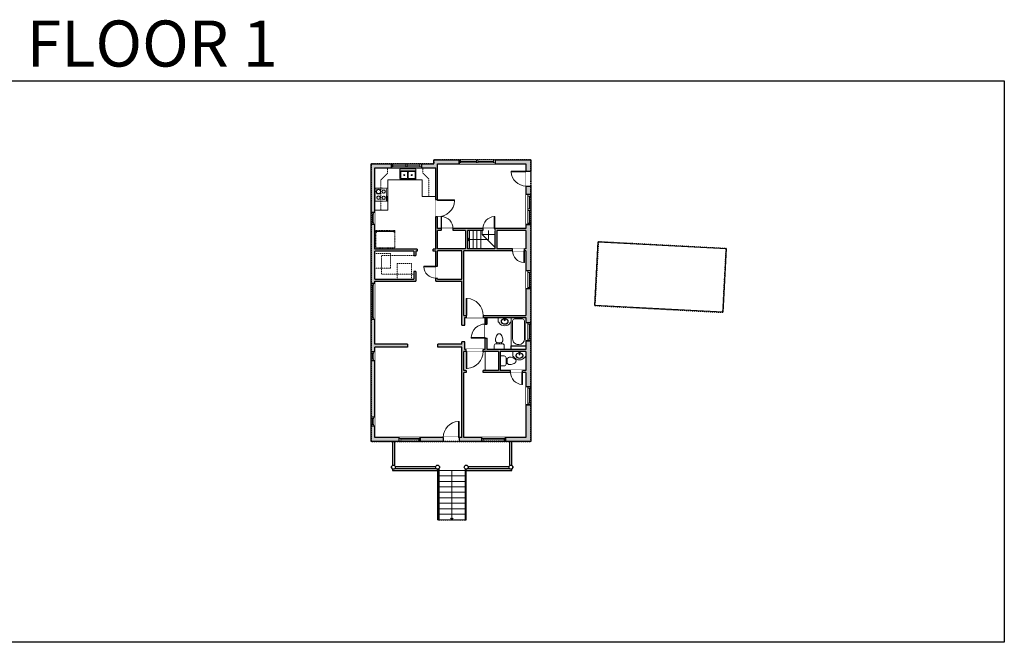
# Model space of a CAD drawing. Units: inches. Extents: x -21 to 3979, y -2728 to -1480.
# Drawn here: x 2006 to 3979, y -2728 to -1480 of the extents above; entities that cross this region are included whole.
import ezdxf

# ---------------------------------------------------------------- set-up
doc = ezdxf.new("R2010")
doc.units = ezdxf.units.IN
doc.linetypes.add('Dash', pattern=[0.23622, 0.11811, -0.11811])
doc.layers.get('0').update_dxf_attribs({"color": 255})
doc.layers.get('Defpoints').update_dxf_attribs({"color": 6, "linetype": 'Dash'})
for name, color, linetype, lineweight in [('A-DOOR&WINDOWS', 4, 'Continuous', 9), ('A-OBJECT', 2, 'Continuous', 9), ('A-STAIRS', 1, 'Continuous', 15)]:
    doc.layers.add(name, color=color, linetype=linetype, lineweight=lineweight)
doc.layers.add('A-WALL', color=252, linetype='Continuous')
doc.styles.add('ATTR', font='romans.shx', dxfattribs={"width": 0.8, "height": 1.075})
doc.styles.get("Standard").update_dxf_attribs({"font": 'arial.ttf'})

# ---------------------------------------------------------------- blocks, each defined once
blk = doc.blocks.new('*U231')
blk.add_line((-26.4, 0), (26.4, 0))
blk = doc.blocks.new('*U232')
at = {"layer": 'A-STAIRS', "color": 0, "linetype": 'ByBlock', "lineweight": -2, "transparency": 16777216}
for p in [(0, 99), (0, 88), (0, 77), (0, 66), (0, 55), (0, 44), (0, 33), (0, 22), (0, 11), (0, 0)]:
    blk.add_blockref('*U231', p, dxfattribs=at)
blk = doc.blocks.new('*U235')
blk.add_line((0, 18.2), (0, -18.2))
blk = doc.blocks.new('*U236')
at = {"layer": 'A-STAIRS', "color": 0, "linetype": 'ByBlock', "lineweight": -2, "transparency": 16777216}
for p in [(0, 0), (7.5, 0), (15, 0), (22.5, 0)]:
    blk.add_blockref('*U235', p, dxfattribs=at)
blk = doc.blocks.new('*U245')
at = {"layer": 'A-OBJECT', "color": 0, "linetype": 'ByBlock', "lineweight": -2}
for p, q in [((372, 54), (-295, 54)), ((-295, 54), (-295, -590)), ((372, 54), (372, -590)), ((-295, -532), (372, -532)), ((-295, -590), (372, -590))]:
    blk.add_line(p, q, dxfattribs=at)
at = {"layer": 'A-OBJECT', "color": 252, "linetype": 'Continuous', "lineweight": -2}
for p, q in [((-186, -56), (-227, -16)), ((-186, -190), (-227, -230)), ((-170, -332), (-200, -302)), ((-170, -433), (-200, -463)), ((-70, -332), (-39, -302)), ((-70, -433), (-39, -463)), ((-53, -56), (-12, -16)), ((-53, -190), (-12, -230)), ((141, -73), (110, -42)), ((141, -173), (110, -203)), ((147, -332), (116, -302)), ((147, -433), (116, -463)), ((241, -73), (271, -42)), ((241, -173), (271, -203)), ((247, -332), (277, -302)), ((247, -433), (277, -463))]:
    blk.add_line(p, q, dxfattribs=at)
at = {"layer": 'A-OBJECT', "color": 0, "linetype": 'Continuous', "lineweight": -2}
for p, q in [((-120, -123), (-120, -123)), ((-120, -382), (-120, -382)), ((191, -123), (191, -123)), ((197, -382), (197, -382))]:
    blk.add_line(p, q, dxfattribs=at)
for centre, radius in [((-120, -123), 119), ((-120, -382), 89.4), ((191, -123), 89.4), ((197, -382), 89.4), ((142, -561), 23), ((199, -561), 23), ((257, -561), 23), ((314, -561), 23)]:
    blk.add_circle(centre, radius, dxfattribs=at)
at = {"layer": 'A-OBJECT', "color": 250, "linetype": 'Continuous', "lineweight": -2}
for centre, radius in [((-120, -123), 105), ((-120, -382), 78.7), ((191, -123), 78.7), ((197, -382), 78.7)]:
    blk.add_circle(centre, radius, dxfattribs=at)
blk = doc.blocks.new('*U244')
at = {"layer": 'A-OBJECT', "color": 0, "linetype": 'ByBlock', "lineweight": -2, "transparency": 33554687}
for p, q in [((-36.3, -30.7), (-36.3, -32.7)), ((-34.8, -30.9), (-35.5, -32.8)), ((-1.5, -30.9), (-0.8, -32.8)), ((0, -30.7), (0, -32.7))]:
    blk.add_line(p, q, dxfattribs=at)
blk.add_lwpolyline([(0, -31.4), (0, 0), (-36.2, 0), (-36.3, -31.4)], close=True, dxfattribs=at)
for points in [[(-36.3, -32.2), (-36.3, -33.2, 0.414214), (-36, -33.4), (-18.6, -33.4, 0.414214), (-18.3, -33.2), (-18.3, -32.2, 0.414214), (-18.6, -31.9), (-35.2, -31.9)], [(0, -32.2), (0, -33.2, -0.414214), (-0.3, -33.4), (-17.7, -33.4, -0.414214), (-18, -33.2), (-18, -32.2, -0.414214), (-17.7, -31.9), (-1.1, -31.9)]]:
    blk.add_lwpolyline(points, format="xyb", dxfattribs=at)
for centre, radius in [((-35.5, -30.7), 0.748), ((-35.9, -32.7), 0.394), ((-35.9, -32.7), 0.118), ((-35.5, -30.7), 0.118), ((-0.8, -30.7), 0.748), ((-0.8, -30.7), 0.118), ((-0.4, -32.7), 0.394), ((-0.4, -32.7), 0.118)]:
    blk.add_circle(centre, radius, dxfattribs=at)
blk = doc.blocks.new('*U242')
at = {"color": 0, "linetype": 'ByBlock', "lineweight": -2}
for p, q in [((42.4, 0), (0, 0)), ((42.4, 18.2), (42.4, 0))]:
    blk.add_line(p, q, dxfattribs=at)
at = {"color": 0, "linetype": 'ByBlock', "lineweight": -2, "transparency": 33554687}
blk.add_lwpolyline([(3.5, 2.7), (0, 0), (3.5, -2.7)], dxfattribs=at)
blk = doc.blocks.new('blocks$0$Toilet-Domestic-2D - Toilet-Domestic-2D-1228486-SUBSTRUCTURE Copy 1')
at = {"layer": 'A-OBJECT', "color": 0, "linetype": 'ByBlock', "lineweight": -2}
for p, q in [((-186, 545), (-190, 495)), ((-172, 596), (-186, 545)), ((-154, 647), (-172, 596)), ((-130, 698), (-154, 647)), ((-95, 749), (-130, 698)), ((-70, 774), (-95, 749)), ((-48, 787), (-70, 774)), ((-13, 799), (-48, 787)), ((13, 799), (-13, 799)), ((48, 787), (13, 799)), ((70, 774), (48, 787)), ((95, 749), (70, 774)), ((130, 698), (95, 749)), ((154, 647), (130, 698)), ((172, 596), (154, 647)), ((186, 545), (172, 596)), ((190, 495), (186, 545)), ((-253, 0), (-253, 196)), ((-190, 495), (-188, 469)), ((-188, 469), (-184, 444)), ((-184, 444), (-177, 418)), ((-177, 418), (-163, 393)), ((-163, 393), (-132, 368)), ((-159, 291), (159, 291)), ((-132, 368), (-97, 355)), ((-123, 291), (-132, 368)), ((-97, 355), (-25, 342)), ((-25, 342), (25, 342)), ((25, 342), (97, 355)), ((97, 355), (132, 368)), ((123, 291), (132, 368)), ((132, 368), (163, 393)), ((163, 393), (177, 418)), ((177, 418), (184, 444)), ((184, 444), (188, 469)), ((188, 469), (190, 495)), ((253, 196), (253, 0))]:
    blk.add_line(p, q, dxfattribs=at)
blk.add_lwpolyline([(253, 0), (-253, 0)], dxfattribs=at)
for centre, start, end in [((-159, 196), 90, 180), ((159, 196), 0, 90)]:
    blk.add_arc(centre, 94.6, start, end, dxfattribs=at)
blk = doc.blocks.new('*U247')
at = {"extrusion": (0, 0, -1)}
for p, q in [((-0.253, -0.264), (-0.255, -0.302)), ((-0.255, -0.302), (-0.248, -0.339)), ((-0.241, -0.228), (-0.253, -0.264)), ((-0.248, -0.339), (-0.232, -0.375)), ((-0.221, -0.193), (-0.241, -0.228)), ((-0.23, -0.268), (-0.232, -0.301)), ((-0.232, -0.301), (-0.226, -0.333)), ((-0.232, -0.375), (-0.208, -0.408)), ((-0.22, -0.237), (-0.23, -0.268)), ((-0.226, -0.333), (-0.213, -0.364)), ((-0.193, -0.163), (-0.221, -0.193)), ((-0.203, -0.207), (-0.22, -0.237)), ((-0.213, -0.364), (-0.191, -0.392)), ((-0.208, -0.408), (-0.176, -0.436)), ((-0.178, -0.179), (-0.203, -0.207)), ((-0.158, -0.137), (-0.193, -0.163)), ((-0.191, -0.392), (-0.163, -0.418)), ((-0.146, -0.156), (-0.178, -0.179)), ((-0.176, -0.436), (-0.138, -0.46)), ((-0.163, -0.418), (-0.128, -0.439)), ((-0.117, -0.116), (-0.158, -0.137)), ((-0.108, -0.137), (-0.146, -0.156)), ((-0.138, -0.46), (-0.095, -0.477)), ((-0.128, -0.439), (-0.088, -0.455)), ((-0.072, -0.102), (-0.117, -0.116)), ((-0.067, -0.124), (-0.108, -0.137)), ((-0.095, -0.477), (-0.048, -0.488)), ((-0.088, -0.455), (0, -0.468)), ((-0.024, -0.095), (-0.072, -0.102)), ((-0.022, -0.118), (-0.067, -0.124)), ((-0.048, -0.488), (0, -0.491)), ((0, -0.468), (0.088, -0.455)), ((0, -0.491), (0.048, -0.488)), ((0.067, -0.124), (0.022, -0.118)), ((0.072, -0.102), (0.024, -0.095)), ((0.048, -0.488), (0.095, -0.477)), ((0.108, -0.137), (0.067, -0.124)), ((0.117, -0.116), (0.072, -0.102)), ((0.088, -0.455), (0.128, -0.439)), ((0.095, -0.477), (0.138, -0.46)), ((0.146, -0.156), (0.108, -0.137)), ((0.158, -0.137), (0.117, -0.116)), ((0.128, -0.439), (0.163, -0.418)), ((0.138, -0.46), (0.176, -0.436)), ((0.178, -0.179), (0.146, -0.156)), ((0.193, -0.163), (0.158, -0.137)), ((0.163, -0.418), (0.191, -0.392)), ((0.176, -0.436), (0.208, -0.408)), ((0.203, -0.207), (0.178, -0.179)), ((0.191, -0.392), (0.213, -0.364)), ((0.221, -0.193), (0.193, -0.163)), ((0.22, -0.237), (0.203, -0.207)), ((0.208, -0.408), (0.232, -0.375)), ((0.213, -0.364), (0.226, -0.333)), ((0.23, -0.268), (0.22, -0.237)), ((0.241, -0.228), (0.221, -0.193)), ((0.226, -0.333), (0.232, -0.301)), ((0.232, -0.301), (0.23, -0.268)), ((0.232, -0.375), (0.248, -0.339)), ((0.253, -0.264), (0.241, -0.228)), ((0.248, -0.339), (0.255, -0.302)), ((0.255, -0.302), (0.253, -0.264))]:
    blk.add_line(p, q, dxfattribs=at)
for p, q in [((-0.028, -0.053), (-0.017, -0.176)), ((-0.021, -0.069), (-0.015, -0.131)), ((0.021, -0.069), (0.015, -0.131)), ((0.028, -0.053), (0.017, -0.176))]:
    blk.add_line(p, q)
blk.add_lwpolyline([(0.4, -0.4, -0.5), (-0.4, -0.4), (-0.4, -0.35), (-0.47, -0.35), (-0.47, 0), (0.458, 0), (0.458, -0.35), (0.4, -0.35)], format="xyb", close=True)
blk.add_circle((0, -0.05), 0.0284)
for centre, radius, start, end in [((0, -0.05), 0.0397, 310.36878, 229.63122), ((0, -0.208), 0.034, 119.3941, 60.6059), ((0, -0.208), 0.0227, 118.85283, 61.14717), ((0, -0.175), 0.017, 185.21591, 354.78409), ((0, -0.129), 0.0155, 185.21591, 354.78409)]:
    blk.add_arc(centre, radius, start, end)
blk = doc.blocks.new("32'' Sink Double PV")
for p, q in [((-16, -4), (16, -4)), ((-0.75, -18.5), (-0.75, -6.5)), ((0.75, -6.5), (0.75, -18.5))]:
    blk.add_line(p, q)
for points in [[(-14.5, 0), (14.5, 0)], [(-16, -19.5), (-16, -1.5)], [(-14.5, -18.5), (-14.5, -6.5)], [(-13.5, -5.5), (-1.75, -5.5)], [(-1.75, -19.5), (-13.5, -19.5)], [(1.75, -5.5), (13.5, -5.5)], [(13.5, -19.5), (1.75, -19.5)], [(14.5, -6.5), (14.5, -18.5)], [(16, -1.5), (16, -19.5)], [(14.5, -21), (-14.5, -21)]]:
    blk.add_lwpolyline(points)
for centre, radius in [((-7.5, -12.5), 1), ((-7.5, -12.5), 0.5), ((7.5, -12.5), 1), ((7.5, -12.5), 0.5)]:
    blk.add_circle(centre, radius)
for centre, radius, start, end in [((-14.5, -1.5), 1.5, 90, 180), ((14.5, -1.5), 1.5, 0, 90), ((-14.5, -19.5), 1.5, 180, 270), ((-13.5, -6.5), 1, 90, 180), ((-13.5, -18.5), 1, 180, 270), ((-1.75, -6.5), 1, 0, 90), ((-1.75, -18.5), 1, 270, 0), ((1.75, -6.5), 1, 90, 180), ((1.75, -18.5), 1, 180, 270), ((13.5, -6.5), 1, 0, 90), ((13.5, -18.5), 1, 270, 0), ((14.5, -19.5), 1.5, 270, 0)]:
    blk.add_arc(centre, radius, start, end)
at = {"style": 'ATTR', "width": 0.8, "flags": 9}
blk.add_attdef('ESTCODE', (0, 0), '', height=0.0064, dxfattribs=at)
blk = doc.blocks.new('*U163')
at = {"layer": 'A-OBJECT', "color": 0, "linetype": 'ByBlock', "lineweight": -2, "transparency": 33554687}
blk.add_lwpolyline([(0, -31.3), (0, 0), (29.1, 0), (29.1, -31.3)], close=True, dxfattribs=at)
blk = doc.blocks.new('*U246')
at = {"layer": 'A-OBJECT', "color": 0, "linetype": 'ByBlock', "lineweight": -2}
for p, q in [((1457, 756), (0, 756)), ((0, 756), (0, 0)), ((76, 578), (76, 178)), ((1101, 680), (178, 680)), ((1457, 0), (1457, 756)), ((178, 76), (1101, 76)), ((1381, 356), (1381, 400))]:
    blk.add_line(p, q, dxfattribs=at)
blk.add_lwpolyline([(1457, 0), (0, 0)], dxfattribs=at)
for centre, radius, start, end in [((178, 578), 102, 90, 180), ((1101, 400), 279, 0, 90), ((178, 178), 102, 180, 270), ((1101, 356), 279, 270, 0)]:
    blk.add_arc(centre, radius, start, end, dxfattribs=at)
blk = doc.blocks.new('*U243')
at = {"color": 0, "linetype": 'ByBlock', "lineweight": -2}
blk.add_line((99, 0), (0, 0), dxfattribs=at)
at = {"color": 0, "linetype": 'ByBlock', "lineweight": -2, "transparency": 33554687}
blk.add_lwpolyline([(3.5, 2.7), (0, 0), (3.5, -2.7)], dxfattribs=at)
blk = doc.blocks.new('*U201')
blk.add_wipeout([(0, 30), (0, -195), (991, -195), (991, 30)]).dxf.layer = 'A-DOOR&WINDOWS'
at = {"color": 0, "linetype": 'ByBlock', "lineweight": -2, "transparency": 33554687}
blk.add_lwpolyline([(51, 989), (0, 989), (0, 0), (51, 0)], close=True, dxfattribs=at)
blk.add_arc((0, 0), 991, 0, 86.82115, dxfattribs=at)
at = {"layer": 'A-WALL', "transparency": 33554687}
for points in [[(0, 0), (0, -165)], [(991, 0), (991, -165)]]:
    blk.add_lwpolyline(points, dxfattribs=at)
blk = doc.blocks.new('*U250')
blk.add_wipeout([(0, 30), (0, -195), (1403, -195), (1403, 30)]).dxf.layer = 'A-DOOR&WINDOWS'
at = {"color": 0, "linetype": 'ByBlock', "lineweight": -2, "transparency": 33554687}
blk.add_lwpolyline([(51, 1402), (0, 1402), (0, 0), (51, 0)], close=True, dxfattribs=at)
blk.add_arc((0, 0), 1403, 0, 86.82115, dxfattribs=at)
at = {"layer": 'A-WALL', "transparency": 33554687}
for points in [[(0, 0), (0, -165)], [(1403, 0), (1403, -165)]]:
    blk.add_lwpolyline(points, dxfattribs=at)
blk = doc.blocks.new('*U251')
blk.add_wipeout([(0, 30), (0, -443), (1238, -443), (1238, 30)]).dxf.layer = 'A-DOOR&WINDOWS'
at = {"color": 0, "linetype": 'ByBlock', "lineweight": -2, "transparency": 33554687}
blk.add_lwpolyline([(51, 1237), (0, 1237), (0, 0), (51, 0)], close=True, dxfattribs=at)
blk.add_arc((0, 0), 1238, 0, 86.82115, dxfattribs=at)
at = {"layer": 'A-WALL', "transparency": 33554687}
for points in [[(0, 0), (0, -413)], [(1238, 0), (1238, -413)]]:
    blk.add_lwpolyline(points, dxfattribs=at)
blk = doc.blocks.new('*U204')
blk.add_wipeout([(0, 30), (0, -195), (1156, -195), (1156, 30)]).dxf.layer = 'A-DOOR&WINDOWS'
at = {"color": 0, "linetype": 'ByBlock', "lineweight": -2, "transparency": 33554687}
blk.add_lwpolyline([(51, 1154), (0, 1154), (0, 0), (51, 0)], close=True, dxfattribs=at)
blk.add_arc((0, 0), 1156, 0, 86.82115, dxfattribs=at)
at = {"layer": 'A-WALL', "transparency": 33554687}
for points in [[(0, 0), (0, -165)], [(1156, 0), (1156, -165)]]:
    blk.add_lwpolyline(points, dxfattribs=at)
blk = doc.blocks.new('*U248')
at = {"color": 252}
blk.add_wipeout([(31.5, 0), (31.5, -8), (-28.5, -8), (-28.5, 0)], dxfattribs=at)
at = {"color": 4}
for points in [[(3, -6), (3, -3.7), (3, -3.7), (3, -2.3), (3, -2.3), (3, 0), (0, 0), (0, -6)], [(28.5, -6), (28.5, -3.7), (28.5, -3.7), (28.5, -2.3), (28.5, -2.3), (28.5, 0), (31.5, 0), (31.5, -6)], [(-25.5, -6), (-25.5, -3.7), (-25.5, -3.7), (-25.5, -2.3), (-25.5, -2.3), (-25.5, 0), (-28.5, 0), (-28.5, -6)], [(0, -6), (0, -3.7), (0, -3.7), (0, -2.3), (0, -2.3), (0, 0), (3, 0), (3, -6)]]:
    blk.add_lwpolyline(points, close=True, dxfattribs=at)
at = {"color": 9}
for points in [[(3, 0), (28.5, 0)], [(0, 0), (-25.5, 0)], [(0, -6), (-25.5, -6)], [(3, -6), (28.5, -6)]]:
    blk.add_lwpolyline(points, dxfattribs=at)
for points in [[(0, -3), (-25.5, -3), (-25.5, -3), (0, -3)], [(3, -3), (28.5, -3), (28.5, -3), (3, -3)]]:
    blk.add_lwpolyline(points, close=True, dxfattribs=at)
at = {"layer": 'A-WALL'}
for points in [[(31.5, 0), (31.5, -8)], [(-28.5, 0), (-28.5, -8)]]:
    blk.add_lwpolyline(points, dxfattribs=at)
blk = doc.blocks.new('*U249')
at = {"color": 252}
blk.add_wipeout([(24, 0), (24, -8), (0, -8), (0, 0)], dxfattribs=at)
at = {"color": 4}
for points in [[(3, -6), (3, -3.7), (3, -3.7), (3, -2.3), (3, -2.3), (3, 0), (0, 0), (0, -6)], [(21, -6), (21, -3.7), (21, -3.7), (21, -2.3), (21, -2.3), (21, 0), (24, 0), (24, -6)]]:
    blk.add_lwpolyline(points, close=True, dxfattribs=at)
at = {"color": 9}
for points in [[(3, 0), (21, 0)], [(3, -6), (21, -6)]]:
    blk.add_lwpolyline(points, dxfattribs=at)
blk.add_lwpolyline([(3, -3), (21, -3), (21, -3), (3, -3)], close=True, dxfattribs=at)
at = {"layer": 'A-WALL'}
for points in [[(0, 0), (0, -8)], [(24, 0), (24, -8)]]:
    blk.add_lwpolyline(points, dxfattribs=at)
blk = doc.blocks.new('*U253')
at = {"color": 252}
blk.add_wipeout([(37.5, 0), (37.5, -8), (-34.5, -8), (-34.5, 0)], dxfattribs=at)
at = {"color": 4}
for points in [[(3, -6), (3, -3.7), (3, -3.7), (3, -2.3), (3, -2.3), (3, 0), (0, 0), (0, -6)], [(34.5, -6), (34.5, -3.7), (34.5, -3.7), (34.5, -2.3), (34.5, -2.3), (34.5, 0), (37.5, 0), (37.5, -6)], [(-31.5, -6), (-31.5, -3.7), (-31.5, -3.7), (-31.5, -2.3), (-31.5, -2.3), (-31.5, 0), (-34.5, 0), (-34.5, -6)], [(0, -6), (0, -3.7), (0, -3.7), (0, -2.3), (0, -2.3), (0, 0), (3, 0), (3, -6)]]:
    blk.add_lwpolyline(points, close=True, dxfattribs=at)
at = {"color": 9}
for points in [[(3, 0), (34.5, 0)], [(0, 0), (-31.5, 0)], [(0, -6), (-31.5, -6)], [(3, -6), (34.5, -6)]]:
    blk.add_lwpolyline(points, dxfattribs=at)
for points in [[(0, -3), (-31.5, -3), (-31.5, -3), (0, -3)], [(3, -3), (34.5, -3), (34.5, -3), (3, -3)]]:
    blk.add_lwpolyline(points, close=True, dxfattribs=at)
at = {"layer": 'A-WALL'}
for points in [[(37.5, 0), (37.5, -8)], [(-34.5, 0), (-34.5, -8)]]:
    blk.add_lwpolyline(points, dxfattribs=at)
blk = doc.blocks.new('*U252')
at = {"color": 252}
blk.add_wipeout([(31.5, 0), (31.5, -10), (-28.5, -10), (-28.5, 0)], dxfattribs=at)
at = {"color": 4}
for points in [[(3, -6), (3, -3.7), (3, -3.7), (3, -2.3), (3, -2.3), (3, 0), (0, 0), (0, -6)], [(28.5, -6), (28.5, -3.7), (28.5, -3.7), (28.5, -2.3), (28.5, -2.3), (28.5, 0), (31.5, 0), (31.5, -6)], [(-25.5, -6), (-25.5, -3.7), (-25.5, -3.7), (-25.5, -2.3), (-25.5, -2.3), (-25.5, 0), (-28.5, 0), (-28.5, -6)], [(0, -6), (0, -3.7), (0, -3.7), (0, -2.3), (0, -2.3), (0, 0), (3, 0), (3, -6)]]:
    blk.add_lwpolyline(points, close=True, dxfattribs=at)
at = {"color": 9}
for points in [[(3, 0), (28.5, 0)], [(0, 0), (-25.5, 0)], [(0, -6), (-25.5, -6)], [(3, -6), (28.5, -6)]]:
    blk.add_lwpolyline(points, dxfattribs=at)
for points in [[(0, -3), (-25.5, -3), (-25.5, -3), (0, -3)], [(3, -3), (28.5, -3), (28.5, -3), (3, -3)]]:
    blk.add_lwpolyline(points, close=True, dxfattribs=at)
at = {"layer": 'A-WALL'}
for points in [[(31.5, 0), (31.5, -10)], [(-28.5, 0), (-28.5, -10)]]:
    blk.add_lwpolyline(points, dxfattribs=at)
blk = doc.blocks.new('*U254')
at = {"color": 252}
blk.add_wipeout([(72, 0), (72, -8), (0, -8), (0, 0)], dxfattribs=at)
at = {"color": 4}
for points in [[(3, -6), (3, -3.7), (3, -3.7), (3, -2.3), (3, -2.3), (3, 0), (0, 0), (0, -6)], [(69, -6), (69, -3.7), (69, -3.7), (69, -2.3), (69, -2.3), (69, 0), (72, 0), (72, -6)]]:
    blk.add_lwpolyline(points, close=True, dxfattribs=at)
at = {"color": 9}
for points in [[(3, 0), (69, 0)], [(3, -6), (69, -6)]]:
    blk.add_lwpolyline(points, dxfattribs=at)
blk.add_lwpolyline([(3, -3), (69, -3), (69, -3), (3, -3)], close=True, dxfattribs=at)
at = {"layer": 'A-WALL'}
for points in [[(0, 0), (0, -8)], [(72, 0), (72, -8)]]:
    blk.add_lwpolyline(points, dxfattribs=at)
blk = doc.blocks.new('*U255')
at = {"color": 252}
blk.add_wipeout([(36, 0), (36, -10), (0, -10), (0, 0)], dxfattribs=at)
at = {"color": 4}
for points in [[(3, -6), (3, -3.7), (3, -3.7), (3, -2.3), (3, -2.3), (3, 0), (0, 0), (0, -6)], [(33, -6), (33, -3.7), (33, -3.7), (33, -2.3), (33, -2.3), (33, 0), (36, 0), (36, -6)]]:
    blk.add_lwpolyline(points, close=True, dxfattribs=at)
at = {"color": 9}
for points in [[(3, 0), (33, 0)], [(3, -6), (33, -6)]]:
    blk.add_lwpolyline(points, dxfattribs=at)
blk.add_lwpolyline([(3, -3), (33, -3), (33, -3), (3, -3)], close=True, dxfattribs=at)
at = {"layer": 'A-WALL'}
for points in [[(0, 0), (0, -10)], [(36, 0), (36, -10)]]:
    blk.add_lwpolyline(points, dxfattribs=at)
blk = doc.blocks.new('*U256')
at = {"color": 252}
blk.add_wipeout([(48, 0), (48, -8), (0, -8), (0, 0)], dxfattribs=at)
at = {"color": 4}
for points in [[(3, -6), (3, -3.7), (3, -3.7), (3, -2.3), (3, -2.3), (3, 0), (0, 0), (0, -6)], [(45, -6), (45, -3.7), (45, -3.7), (45, -2.3), (45, -2.3), (45, 0), (48, 0), (48, -6)]]:
    blk.add_lwpolyline(points, close=True, dxfattribs=at)
at = {"color": 9}
for points in [[(3, 0), (45, 0)], [(3, -6), (45, -6)]]:
    blk.add_lwpolyline(points, dxfattribs=at)
blk.add_lwpolyline([(3, -3), (45, -3), (45, -3), (3, -3)], close=True, dxfattribs=at)
at = {"layer": 'A-WALL'}
for points in [[(0, 0), (0, -8)], [(48, 0), (48, -8)]]:
    blk.add_lwpolyline(points, dxfattribs=at)
blk = doc.blocks.new('*U257')
at = {"color": 252}
blk.add_wipeout([(18, 0), (18, -8), (0, -8), (0, 0)], dxfattribs=at)
at = {"color": 4}
for points in [[(3, -6), (3, -3.7), (3, -3.7), (3, -2.3), (3, -2.3), (3, 0), (0, 0), (0, -6)], [(15, -6), (15, -3.7), (15, -3.7), (15, -2.3), (15, -2.3), (15, 0), (18, 0), (18, -6)]]:
    blk.add_lwpolyline(points, close=True, dxfattribs=at)
at = {"color": 9}
for points in [[(3, 0), (15, 0)], [(3, -6), (15, -6)]]:
    blk.add_lwpolyline(points, dxfattribs=at)
blk.add_lwpolyline([(3, -3), (15, -3), (15, -3), (3, -3)], close=True, dxfattribs=at)
at = {"layer": 'A-WALL'}
for points in [[(0, 0), (0, -8)], [(18, 0), (18, -8)]]:
    blk.add_lwpolyline(points, dxfattribs=at)
blk = doc.blocks.new('*U258')
at = {"color": 252}
blk.add_wipeout([(42, 0), (42, -8), (0, -8), (0, 0)], dxfattribs=at)
at = {"color": 4}
for points in [[(3, -6), (3, -3.7), (3, -3.7), (3, -2.3), (3, -2.3), (3, 0), (0, 0), (0, -6)], [(39, -6), (39, -3.7), (39, -3.7), (39, -2.3), (39, -2.3), (39, 0), (42, 0), (42, -6)]]:
    blk.add_lwpolyline(points, close=True, dxfattribs=at)
at = {"color": 9}
for points in [[(3, 0), (39, 0)], [(3, -6), (39, -6)]]:
    blk.add_lwpolyline(points, dxfattribs=at)
blk.add_lwpolyline([(3, -3), (39, -3), (39, -3), (3, -3)], close=True, dxfattribs=at)
at = {"layer": 'A-WALL'}
for points in [[(0, 0), (0, -8)], [(42, 0), (42, -8)]]:
    blk.add_lwpolyline(points, dxfattribs=at)
blk = doc.blocks.new('*U259')
blk.add_wipeout([(0, 30), (0, -360), (1321, -360), (1321, 30)]).dxf.layer = 'A-DOOR&WINDOWS'
at = {"color": 0, "linetype": 'ByBlock', "lineweight": -2, "transparency": 33554687}
blk.add_lwpolyline([(51, 1319), (0, 1319), (0, 0), (51, 0)], close=True, dxfattribs=at)
blk.add_arc((0, 0), 1321, 0, 86.82115, dxfattribs=at)
at = {"layer": 'A-WALL', "transparency": 33554687}
for points in [[(0, 0), (0, -330)], [(1321, 0), (1321, -330)]]:
    blk.add_lwpolyline(points, dxfattribs=at)

msp = doc.modelspace()

# ---------------------------------------------------------------- hatches: boundary and pattern name
at = {"layer": 'A-WALL'}
h = msp.add_hatch(color=256, dxfattribs=at)
h.dxf.hatch_style = 1
h.paths.add_polyline_path([(3030.4, -1760.9), (2958.5, -1760.9), (2958.5, -1766.9), (2958.5, -1768.9), (3020.4, -1768.9), (3020.4, -1783.2), (3030.4, -1783.2)])
h.paths.add_polyline_path([(3030.4, -1890.5), (3024.4, -1890.5), (3020.4, -1890.5), (3020.4, -1898.4), (2958.1, -1898.4), (2958.1, -1902.4), (2958.1, -1903.1), (2958.1, -1938.8), (2903.1, -1938.8), (2903.1, -1902.4), (2934.1, -1902.4), (2934.1, -1898.4), (2874.1, -1898.4), (2874.1, -1902.4), (2899.1, -1902.4), (2899.1, -1938.8), (2843.4, -1938.8), (2843.4, -1902.4), (2850.1, -1902.4), (2850.1, -1898.4), (2843.4, -1898.4), (2843.4, -1874.8), (2839.4, -1874.8), (2839.4, -1939.8), (2834.1, -1939.8), (2834.1, -1943.8), (2839.4, -1943.8), (2839.4, -1973.9), (2843.4, -1973.9), (2843.4, -1942.8), (2891.9, -1942.8), (2891.9, -2000), (2843.4, -2000), (2843.4, -1997.9), (2839.4, -1997.9), (2839.4, -2004), (2891.9, -2004), (2891.9, -2091.9), (2897.9, -2091.9), (2897.9, -2076.4), (2900.7, -2076.4), (2900.7, -2072.4), (2895.9, -2072.4), (2895.9, -1942.8), (2993.5, -1942.8), (2993.5, -1938.8), (2962.1, -1938.8), (2962.1, -1902.4), (3020.4, -1902.4), (3020.4, -1938.8), (3017.5, -1938.8), (3017.5, -1942.8), (3020.4, -1942.8), (3020.4, -1983.4), (3030.4, -1983.4)])
h.paths.add_polyline_path([(3030.4, -2251.6), (3020.4, -2251.6), (3020.4, -2316.9), (2979.6, -2316.9), (2979.6, -2324.9), (3030.4, -2324.9)])
h.paths.add_polyline_path([(2895.9, -2186.8), (2900.6, -2186.8), (2900.6, -2182.8), (2895.9, -2182.8), (2895.9, -2144.7), (2900.6, -2144.7), (2900.6, -2140.7), (2897.9, -2140.7), (2897.9, -2125.4), (2891.9, -2125.4), (2891.9, -2130.1), (2843.7, -2130.1), (2843.7, -2136.1), (2891.9, -2136.1), (2891.9, -2316.9), (2886.6, -2316.9), (2886.6, -2324.9), (2931.6, -2324.9), (2931.6, -2316.9), (2895.9, -2316.9)])
h.paths.add_polyline_path([(2717.8, -2162.9), (2709.8, -2162.9), (2709.8, -2275.9), (2717.8, -2275.9)])
h.paths.add_polyline_path([(2717.8, -2293.9), (2709.8, -2293.9), (2709.8, -2324.9), (2766.5, -2324.9), (2766.5, -2316.9), (2717.8, -2316.9)])
h.paths.add_polyline_path([(2717.8, -2080.2), (2709.8, -2080.2), (2709.8, -2144.9), (2717.8, -2144.9), (2717.8, -2136.1), (2783, -2136.1), (2783, -2130.1), (2717.8, -2130.1)])
h.paths.add_polyline_path([(2717.8, -1943.8), (2795.8, -1943.8), (2795.8, -1952.4), (2799.8, -1952.4), (2799.8, -1943.8), (2802.1, -1943.8), (2802.1, -1939.8), (2717.8, -1939.8), (2717.8, -1889.8), (2709.8, -1889.8), (2709.8, -2008.2), (2717.8, -2008.2), (2717.8, -2004), (2799.8, -2004), (2799.8, -1984.4), (2795.8, -1984.4), (2795.8, -2000), (2717.8, -2000)])
h.paths.add_polyline_path([(2717.8, -1776.6), (2750.8, -1776.6), (2750.8, -1768.6), (2709.8, -1768.6), (2709.8, -1865.8), (2717.8, -1865.8)])
h.paths.add_polyline_path([(2886.5, -1760.9), (2835.4, -1760.9), (2835.4, -1768.6), (2810.8, -1768.6), (2810.8, -1774.6), (2810.8, -1776.6), (2839.4, -1776.6), (2839.4, -1840.8), (2843.4, -1840.8), (2843.4, -1776.6), (2843.4, -1768.9), (2886.5, -1768.9)])
h.paths.add_polyline_path([(3030.4, -1813.2), (3020.4, -1813.2), (3020.4, -1830.5), (3030.4, -1830.5)])
h.paths.add_polyline_path([(2781.9, -2235.7), (2827.4, -2235.7), (2827.4, -2217.5), (2781.9, -2217.5)], flags=9)
h.paths.add_polyline_path([(2781.9, -2076.2), (2827.4, -2076.2), (2827.4, -2058.1), (2781.9, -2058.1)], flags=9)
h.paths.add_polyline_path([(2947.8, -2117.7), (2985.7, -2117.7), (2985.7, -2099.5), (2947.8, -2099.5)], flags=9)
h.paths.add_polyline_path([(2754.9, -1879.6), (2800.4, -1879.6), (2800.4, -1861.4), (2754.9, -1861.4)], flags=9)
h.paths.add_polyline_path([(2975.9, -2172.9), (3013.8, -2172.9), (3013.8, -2154.7), (2975.9, -2154.7)], flags=9)
h = msp.add_hatch(color=256, dxfattribs=at)
h.dxf.hatch_style = 1
h.paths.add_polyline_path([(3030.4, -2123.2), (3020.4, -2123.2), (3020.4, -2133.7), (3020.4, -2140.7), (2942.8, -2140.7), (2942.8, -2117.8), (2938.8, -2117.8), (2938.8, -2140.7), (2934.6, -2140.7), (2934.6, -2144.7), (2938.8, -2144.7), (2965, -2144.7), (2965, -2182.8), (2938.8, -2182.8), (2934.6, -2182.8), (2934.6, -2186.8), (2989.5, -2186.8), (2989.5, -2182.8), (2969, -2182.8), (2969, -2144.7), (3020.4, -2144.7), (3020.4, -2182.8), (3013.5, -2182.8), (3013.5, -2186.8), (3020.4, -2186.8), (3020.4, -2215.6), (3030.4, -2215.6)])
h.paths.add_polyline_path([(3030.4, -2019.4), (3020.4, -2019.4), (3020.4, -2072.4), (2934.7, -2072.4), (2934.7, -2076.4), (3020.4, -2076.4), (3020.4, -2087.2), (3030.4, -2087.2)])
h = msp.add_hatch(color=256, dxfattribs=at)
h.dxf.hatch_style = 1
h.paths.add_polyline_path([(2942.8, -2076.4), (2938.8, -2076.4), (2938.8, -2089.8), (2942.8, -2089.8)])
h = msp.add_hatch(color=256, dxfattribs=at)
h.dxf.hatch_style = 1
h.paths.add_polyline_path([(2854.6, -2316.9), (2808.5, -2316.9), (2808.5, -2324.9), (2854.6, -2324.9)])

# ---------------------------------------------------------------- linework, layer by layer
at = {"layer": 'A-OBJECT', "linetype": 'Dash', "transparency": 33554687}
for points in [[(2743.1, -1776.6), (2743.1, -1787.4), (2729.2, -1801.3), (2729.2, -1861.3)], [(2813.7, -1776.6), (2813.7, -1787.4), (2825.4, -1799.1), (2825.4, -1834.5)], [(2795.8, -1989.6), (2731, -1989.6), (2731, -1952.4), (2795.8, -1952.4)]]:
    msp.add_lwpolyline(points, dxfattribs=at)
at = {"layer": 'A-OBJECT', "transparency": 33554687}
msp.add_lwpolyline([(2717.8, -1861.3), (2743.2, -1861.3), (2743.2, -1801), (2812.5, -1801), (2812.5, -1834.5), (2839.4, -1834.5)], dxfattribs=at)
msp.add_lwpolyline([(2938.8, -2144.7), (2965, -2144.7), (2965, -2182.8), (2938.8, -2182.8)], close=True, dxfattribs=at)
at = {"layer": 'A-STAIRS'}
for p, q in [((2932.9, -1902.4), (2932.9, -1910.4)), ((2932.9, -1910.4), (2958.1, -1910.4)), ((2932.9, -1910.4), (2958.1, -1935.8))]:
    msp.add_line(p, q, dxfattribs=at)
at = {"layer": 'A-WALL'}
for p, q in [((2709.8, -2324.9), (2709.8, -1768.6)), ((2709.8, -1768.6), (2835.4, -1768.6)), ((2750.8, -1776.6), (2750.8, -1768.6)), ((2810.8, -1768.6), (2810.8, -1776.6)), ((2835.4, -1760.9), (3030.4, -1760.9)), ((2835.4, -1768.6), (2835.4, -1760.9)), ((2843.4, -1768.9), (3020.4, -1768.9)), ((2843.4, -1776.6), (2843.4, -1768.9)), ((2886.5, -1768.9), (2886.5, -1760.9)), ((2958.5, -1760.9), (2958.5, -1768.9)), ((3020.4, -1768.9), (3020.4, -1898.4)), ((3030.4, -1760.9), (3030.4, -2324.9)), ((2717.8, -1776.6), (2839.4, -1776.6)), ((2717.8, -1939.8), (2717.8, -1776.6)), ((2839.4, -1939.8), (2839.4, -1776.6)), ((2843.4, -1898.4), (2843.4, -1776.6)), ((3030.4, -1830.5), (3020.4, -1830.5)), ((2709.8, -1865.8), (2717.8, -1865.8)), ((2717.8, -1889.8), (2709.8, -1889.8)), ((3020.4, -1890.5), (3030.4, -1890.5)), ((3020.4, -1898.4), (2843.4, -1898.4)), ((2843.4, -1938.8), (2843.4, -1902.4)), ((2899.1, -1902.4), (2843.4, -1902.4)), ((2850.1, -1898.4), (2850.1, -1902.4)), ((2874.1, -1902.4), (2874.1, -1898.4)), ((2899.1, -1902.4), (2899.1, -1938.8)), ((2958.1, -1902.4), (2903.1, -1902.4)), ((2903.1, -1902.4), (2903.1, -1938.8)), ((2934.1, -1898.4), (2934.1, -1902.4)), ((2958.1, -1902.4), (2958.1, -1898.4)), ((2958.1, -1902.4), (2958.1, -1938.8)), ((3020.4, -1902.4), (2962.1, -1902.4)), ((2962.1, -1902.4), (2962.1, -1938.8)), ((3020.4, -1902.4), (3020.4, -1938.8)), ((2802.1, -1939.8), (2717.8, -1939.8)), ((2795.8, -1943.8), (2717.8, -1943.8)), ((2717.8, -2000), (2717.8, -1943.8)), ((2795.8, -1943.8), (2795.8, -1952.4)), ((2795.8, -1952.4), (2799.8, -1952.4)), ((2799.8, -1943.8), (2799.8, -1952.4)), ((2802.1, -1943.8), (2799.8, -1943.8)), ((2802.1, -1939.8), (2802.1, -1943.8)), ((2839.4, -1939.8), (2834.1, -1939.8)), ((2834.1, -1943.8), (2834.1, -1939.8)), ((2839.4, -1943.8), (2834.1, -1943.8)), ((2839.4, -2004), (2839.4, -1943.8)), ((2899.1, -1938.8), (2843.4, -1938.8)), ((2843.4, -2000), (2843.4, -1942.8)), ((2891.9, -1942.8), (2843.4, -1942.8)), ((2891.9, -2000), (2891.9, -1942.8)), ((3020.4, -1942.8), (2895.9, -1942.8)), ((2895.9, -2072.4), (2895.9, -1942.8)), ((2958.1, -1938.8), (2903.1, -1938.8)), ((3020.4, -1938.8), (2962.1, -1938.8)), ((3020.4, -1942.8), (3020.4, -2072.4)), ((2799.8, -1984.4), (2795.8, -1984.4)), ((2795.8, -1984.4), (2795.8, -2000)), ((2799.8, -1984.4), (2799.8, -2004)), ((2709.8, -2008.2), (2717.8, -2008.2)), ((2717.8, -2000), (2795.8, -2000)), ((2717.8, -2004), (2799.8, -2004)), ((2717.8, -2130.1), (2717.8, -2004)), ((2839.4, -2004), (2891.9, -2004)), ((2843.4, -2000), (2891.9, -2000)), ((2891.9, -2091.9), (2891.9, -2004)), ((2717.8, -2080.2), (2709.8, -2080.2)), ((2895.9, -2072.4), (3020.4, -2072.4)), ((2897.9, -2076.4), (3020.4, -2076.4)), ((2897.9, -2091.9), (2897.9, -2076.4)), ((2938.8, -2140.7), (2938.8, -2076.4)), ((2942.8, -2140.7), (2942.8, -2076.4)), ((3020.4, -2076.4), (3020.4, -2140.7)), ((3030.4, -2087.2), (3020.4, -2087.2)), ((2891.9, -2091.9), (2897.9, -2091.9)), ((2783, -2130.1), (2717.7, -2130.1)), ((2783, -2130.1), (2783, -2136.1)), ((2891.9, -2130.1), (2843.7, -2130.1)), ((2843.7, -2136.1), (2843.7, -2130.1)), ((2897.9, -2125.4), (2891.9, -2125.4)), ((2891.9, -2130.1), (2891.9, -2125.4)), ((2897.9, -2140.7), (2897.9, -2125.4)), ((3020.4, -2123.2), (3030.4, -2123.2)), ((2709.8, -2144.9), (2717.8, -2144.9)), ((2783, -2136.1), (2717.7, -2136.1)), ((2717.8, -2316.9), (2717.8, -2136.1)), ((2891.9, -2136.1), (2843.7, -2136.1)), ((2891.9, -2316.9), (2891.9, -2136.1)), ((2938.8, -2144.7), (2895.9, -2144.7)), ((2895.9, -2182.8), (2895.9, -2144.7)), ((2938.8, -2140.7), (2897.9, -2140.7)), ((2900.6, -2140.7), (2900.6, -2144.7)), ((2965, -2144.7), (2938.8, -2144.7)), ((3020.4, -2140.7), (2942.8, -2140.7)), ((2965, -2144.7), (2965, -2182.8)), ((3020.4, -2144.7), (2969, -2144.7)), ((2969, -2144.7), (2969, -2182.8)), ((2990.6, -2140.7), (2990.6, -2133.7)), ((2990.6, -2133.7), (3020.4, -2133.7)), ((3020.4, -2144.7), (3020.4, -2182.8)), ((2717.8, -2162.9), (2709.8, -2162.9)), ((2900.6, -2182.8), (2895.9, -2182.8)), ((2895.9, -2316.9), (2895.9, -2186.8)), ((2900.6, -2186.8), (2895.9, -2186.8)), ((2900.6, -2182.8), (2900.6, -2186.8)), ((2965, -2182.8), (2934.6, -2182.8)), ((2934.6, -2186.8), (2934.6, -2182.8)), ((3020.4, -2186.8), (2934.6, -2186.8)), ((3020.4, -2182.8), (2969, -2182.8)), ((3020.4, -2186.8), (3020.4, -2316.9)), ((3030.4, -2215.6), (3020.4, -2215.6)), ((3020.4, -2251.6), (3030.4, -2251.6)), ((2709.8, -2275.9), (2717.8, -2275.9)), ((2717.8, -2293.9), (2709.8, -2293.9)), ((3030.4, -2324.9), (2709.8, -2324.9)), ((2891.9, -2316.9), (2717.8, -2316.9)), ((2753, -2324.9), (2753, -2373)), ((2757, -2324.9), (2757, -2373.3)), ((2766.5, -2324.9), (2766.5, -2316.9)), ((2808.5, -2316.9), (2808.5, -2324.9)), ((3020.4, -2316.9), (2895.9, -2316.9)), ((2931.6, -2324.9), (2931.6, -2316.9)), ((2979.6, -2316.9), (2979.6, -2324.9)), ((2988, -2373.3), (2988, -2324.9)), ((2992, -2373), (2992, -2324.9)), ((2753, -2380.2), (2753, -2383)), ((2753, -2383), (2843.6, -2383)), ((2757.7, -2379.4), (2840.2, -2379.4)), ((2758.6, -2375.4), (2839.3, -2375.4)), ((2843.6, -2482), (2843.6, -2380.6)), ((2845.6, -2379.7), (2845.6, -2467.6)), ((2845.6, -2379.7), (2845.6, -2482)), ((2898.5, -2380), (2898.5, -2467.6)), ((2898.5, -2380), (2898.5, -2482)), ((2900.5, -2482), (2900.5, -2380.6)), ((2900.5, -2383), (2992, -2383)), ((2903.5, -2379.4), (2987.3, -2379.4)), ((2904.4, -2375.4), (2986.4, -2375.4)), ((2992, -2383), (2992, -2380.2)), ((2845.6, -2482), (2843.6, -2482)), ((2898.5, -2482), (2900.5, -2482))]:
    msp.add_line(p, q, dxfattribs=at)
msp.add_lwpolyline([(3165.3, -1925), (3421.8, -1938.7), (3415, -2066.3), (3158.4, -2052.6), (3165.3, -1925)], dxfattribs=at)
for centre in [(2754.8, -2376.6), (2843.1, -2376.6), (2900.6, -2376.6), (2990.2, -2376.6)]:
    msp.add_circle(centre, 4, dxfattribs=at)
at = {"layer": 'Defpoints'}
msp.add_lwpolyline([(3165.3, -1925), (3158.4, -2052.6), (3415, -2066.3), (3421.8, -1938.7), (3165.3, -1925)], dxfattribs=at)

# ---------------------------------------------------------------- block references
at = {"layer": 'A-OBJECT', "transparency": 33554687}
for name, p, xscale, yscale, zscale in [("32'' Sink Double PV", (2783.8, -1778.8), 0.9996918427001702, 0.9996918427001702, 0.9996918427001702), ('*U247', (2977.7, -2076.4), 28.18168717477516, 28.18168717477516, 28.18168717477516), ('blocks$0$Toilet-Domestic-2D - Toilet-Domestic-2D-1228486-SUBSTRUCTURE Copy 1', (2966.7, -2140.7), -0.03935794656299858, 0.03935794656299858, 0.03935794656299858), ('*U247', (3007.4, -2144.7), 28.18168717477516, 28.18168717477516, 28.18168717477516)]:
    msp.add_blockref(name, p, dxfattribs=dict(at, xscale=xscale, yscale=yscale, zscale=zscale))
at = {"layer": 'A-OBJECT', "linetype": 'Dash'}
for name, p, xscale, yscale, zscale, rotation in [('*U245', (2720, -1829), -0.03935794656299858, 0.03935794656299858, 0.03935794656299858, 90), ('*U244', (2719.5, -1937.3), 1.043908054053388, 1.043908054053388, 1.043908054053388, 180.0000011157077)]:
    msp.add_blockref(name, p, dxfattribs=dict(at, xscale=xscale, yscale=yscale, zscale=zscale, rotation=rotation))
for p, rotation in [((2717.8, -1977.5), 90), ((2791.1, -2000), 180)]:
    msp.add_blockref('*U163', p, dxfattribs=dict(at, rotation=rotation))
at = {"layer": 'A-OBJECT', "transparency": 33554687, "yscale": 0.03935794656299858, "zscale": 0.03935794656299858, "rotation": 270}
for name, p, xscale in [('*U246', (2990.6, -2076.4), 0.03935794656299858), ('blocks$0$Toilet-Domestic-2D - Toilet-Domestic-2D-1228486-SUBSTRUCTURE Copy 1', (2969, -2163.7), -0.03935794656299858)]:
    msp.add_blockref(name, p, dxfattribs=dict(at, xscale=xscale))
at = {"layer": 'A-STAIRS'}
for name, p in [('*U236', (2907.1, -1920.6)), ('*U232', (2872, -2482))]:
    msp.add_blockref(name, p, dxfattribs=at)
at = {"layer": 'A-STAIRS', "rotation": 90}
msp.add_blockref('*U243', (2872, -2482), dxfattribs=at)

# ---------------------------------------------------------------- texts
at = {"layer": 'Defpoints', "linetype": 'Continuous', "insert": (1959.5, -1573.9, 0), "char_height": 92.408, "width": 623.405, "attachment_point": 7}
msp.add_mtext('\\pxqc;FLOOR 1', dxfattribs=at)

# ---------------------------------------------------------------- next in the draw order: block references
at = {"layer": 'A-DOOR&WINDOWS'}
for name, p in [('*U248', (2779.3, -1768.6)), ('*U253', (2921, -1760.9))]:
    msp.add_blockref(name, p, dxfattribs=at)
at = {"layer": 'A-DOOR&WINDOWS', "transparency": 33554687, "yscale": 0.02422732627077181, "zscale": 0.02422732627077181}
for name, p, xscale, rotation in [('*U251', (3020.4, -1783.2), -0.02422732627077181, 90), ('*U201', (3017.5, -1942.8), 0.02422732627077181, 180), ('*U201', (2839.4, -1973.9), -0.02422732627077181, 90), ('*U204', (2938.8, -2117.8), 0.02422732627077181, 89.99999999999999), ('*U250', (2900.6, -2144.7), -0.02422732627077181, 180), ('*U201', (3013.5, -2186.8), 0.02422732627077181, 180)]:
    msp.add_blockref(name, p, dxfattribs=dict(at, xscale=xscale, rotation=rotation))
at = {"layer": 'A-DOOR&WINDOWS'}
for name, p, rotation in [('*U252', (3030.4, -1859), 270.0000000000023), ('*U249', (2709.8, -1889.8), 90), ('*U255', (3030.4, -1983.4), 270.0000000000023), ('*U254', (2709.8, -2080.2), 90), ('*U255', (3030.4, -2087.2), 270.0000000000023), ('*U257', (2709.8, -2162.9), 90), ('*U257', (2709.8, -2293.9), 90), ('*U258', (2808.5, -2324.9), 180.0000000000023), ('*U256', (2979.6, -2324.9), 180.0000000000023)]:
    msp.add_blockref(name, p, dxfattribs=dict(at, rotation=rotation))
at = {"layer": 'A-DOOR&WINDOWS', "transparency": 33554687, "yscale": 0.02422732627077181, "zscale": 0.02422732627077181}
for name, p, xscale in [('*U201', (2850.1, -1898.4), 0.02422732627077181), ('*U201', (2958.1, -1898.4), -0.02422732627077181), ('*U250', (2900.7, -2072.4), 0.02422732627077181), ('*U259', (2886.6, -2316.9), -0.02422732627077181)]:
    msp.add_blockref(name, p, dxfattribs=dict(at, xscale=xscale))

# ---------------------------------------------------------------- next in the draw order: linework, layer by layer
at = {"layer": 'Defpoints'}
msp.add_lwpolyline([(2753, -2380.2), (2753, -2383), (2843.6, -2383), (2843.6, -2482), (2900.5, -2482), (2900.5, -2383), (2992, -2383), (2992, -2380.2, 0.626318), (2992, -2373), (2992, -2324.9), (2753, -2324.9), (2753, -2373, 0.626318)], format="xyb", close=True, dxfattribs=at)

# ---------------------------------------------------------------- next in the draw order: block references
at = {"layer": 'A-DOOR&WINDOWS', "transparency": 33554687, "xscale": 0.02422732627077181, "yscale": 0.02422732627077181, "zscale": 0.02422732627077181, "rotation": 270}
msp.add_blockref('*U250', (2843.4, -1840.8), dxfattribs=at)
at = {"layer": 'A-DOOR&WINDOWS', "rotation": 270.0000000000023}
msp.add_blockref('*U255', (3030.4, -2215.6), dxfattribs=at)
at = {"layer": 'A-STAIRS'}
msp.add_blockref('*U242', (2903.1, -1920.6), dxfattribs=at)

# ---------------------------------------------------------------- next in the draw order: linework, layer by layer
at = {"layer": 'Defpoints', "color": 255, "linetype": 'Continuous', "elevation": 0}
msp.add_lwpolyline([(1979.1, -1602.6), (3979.1, -1602.6), (3979.1, -2727.6), (1979.1, -2727.6)], close=True, dxfattribs=at)
at = {"layer": 'Defpoints'}
msp.add_lwpolyline([(2709.8, -1768.6), (2709.8, -2324.9), (3030.4, -2324.9), (3030.4, -1760.9), (2835.4, -1760.9), (2835.4, -1768.6), (2709.8, -1768.6)], dxfattribs=at)

doc.saveas('drawing.dxf')
